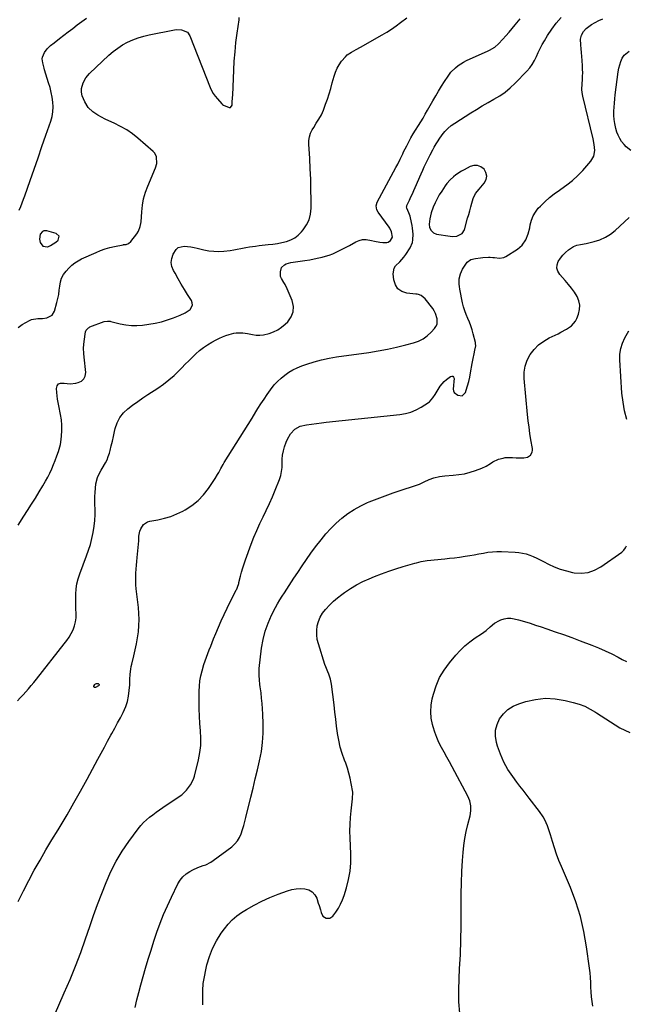
# Model space of a CAD drawing. Units: inches. Extents: x 1905778 to 1911093, y 448410 to 453725.
# Drawn here: x 1906251 to 1906705, y 449884 to 450621 of the extents above; entities that cross this region are included whole.
import ezdxf

# ---------------------------------------------------------------- set-up
doc = ezdxf.new("R2010")
doc.units = ezdxf.units.IN
doc.header["$MEASUREMENT"] = 0
for name, color, linetype in [('1', 7, 'Continuous'), ('7', 7, 'Continuous'), ('8', 7, 'Continuous')]:
    doc.layers.add(name, color=color, linetype=linetype)

msp = doc.modelspace()

# ---------------------------------------------------------------- linework, layer by layer
at = {"layer": '1', "color": 18}
for points in [[(1906582.04, 450461.33, 1866), (1906583.55, 450463.96, 1866), (1906586.04, 450472.65, 1866), (1906586.83, 450475.46, 1866), (1906587.62, 450478.27, 1866), (1906588.4, 450481.08, 1866), (1906589.17, 450483.89, 1866), (1906590.15, 450487.47, 1866), (1906592.02, 450491.18, 1866), (1906594.68, 450494.48, 1866), (1906598.48, 450499.04, 1866), (1906599.78, 450501.64, 1866), (1906600.32, 450504.22, 1866), (1906599.72, 450506.8, 1866), (1906598.36, 450509.36, 1866), (1906595.98, 450511.13, 1866), (1906593.47, 450512.16, 1866), (1906590.75, 450512.11, 1866), (1906587.9, 450511.34, 1866), (1906583.44, 450509.01, 1866), (1906581.31, 450507.82, 1866), (1906577.29, 450505.08, 1866), (1906575.39, 450503.56, 1866), (1906572.94, 450501.38, 1866), (1906570.42, 450498.57, 1866), (1906569.3, 450497.03, 1866), (1906566.63, 450493.03, 1866), (1906564.81, 450490.13, 1866), (1906563.13, 450487.16, 1866), (1906561.62, 450484.09, 1866), (1906560.24, 450480.96, 1866), (1906558.63, 450476.67, 1866), (1906557.66, 450472.31, 1866), (1906557.31, 450468.2, 1866), (1906557.58, 450465.68, 1866), (1906558.63, 450463.38, 1866), (1906560.39, 450461.65, 1866), (1906562.7, 450460.78, 1866), (1906573.03, 450459.16, 1866), (1906574.66, 450459.02, 1866), (1906577.89, 450459.29, 1866), (1906582.04, 450461.33, 1866)], [(1906280.06, 450459.15, 1858), (1906278.02, 450461.19, 1858), (1906270.99, 450463.18, 1858), (1906268.64, 450463.14, 1858), (1906267.62, 450462.61, 1858), (1906266.02, 450460.72, 1858), (1906265.46, 450457.06, 1858), (1906265.89, 450454.57, 1858), (1906267.9, 450451.64, 1858), (1906271.44, 450451.24, 1858), (1906271.57, 450451.29, 1858), (1906273.75, 450452.2, 1858), (1906277.66, 450454.73, 1858), (1906279.39, 450456.34, 1858), (1906280.06, 450459.15, 1858)]]:
    msp.add_polyline3d(points, dxfattribs=at)
at = {"layer": '7', "color": 18}
for points in [[(1906248.95, 450111.09, 1864), (1906251.06, 450113.33, 1864), (1906253.15, 450115.59, 1864), (1906255.22, 450117.86, 1864), (1906257.26, 450120.16, 1864), (1906259.26, 450122.49, 1864), (1906261.22, 450124.86, 1864), (1906263.15, 450127.26, 1864), (1906284.01, 450153.77, 1864), (1906285.85, 450156.28, 1864), (1906287.58, 450158.88, 1864), (1906289.12, 450161.58, 1864), (1906290.53, 450164.37, 1864), (1906291.63, 450167.25, 1864), (1906292.43, 450170.19, 1864), (1906292.79, 450173.22, 1864), (1906292.85, 450176.6, 1864), (1906292.72, 450179.88, 1864), (1906292.63, 450183.16, 1864), (1906292.6, 450186.45, 1864), (1906292.64, 450191.05, 1864), (1906292.91, 450194.96, 1864), (1906293.44, 450198.81, 1864), (1906294.38, 450202.59, 1864), (1906295.58, 450206.31, 1864), (1906300.68, 450219.62, 1864), (1906302.21, 450223.94, 1864), (1906303.58, 450228.31, 1864), (1906304.71, 450232.74, 1864), (1906305.68, 450237.22, 1864), (1906306.41, 450241.88, 1864), (1906306.88, 450246.29, 1864), (1906307.04, 450250.72, 1864), (1906307, 450255.16, 1864), (1906306.89, 450257.65, 1864), (1906306.82, 450260.86, 1864), (1906306.85, 450264.07, 1864), (1906307.03, 450267.27, 1864), (1906307.31, 450270.47, 1864), (1906307.68, 450273.74, 1864), (1906308.77, 450278.27, 1864), (1906310.05, 450281.13, 1864), (1906311.56, 450283.89, 1864), (1906312.37, 450285.24, 1864), (1906314.82, 450289.31, 1864), (1906315.98, 450291.65, 1864), (1906316.92, 450294.09, 1864), (1906317.72, 450296.59, 1864), (1906318.24, 450298.55, 1864), (1906319.16, 450302.09, 1864), (1906320.05, 450305.63, 1864), (1906320.88, 450309.19, 1864), (1906321.68, 450312.76, 1864), (1906322.19, 450315.12, 1864), (1906323.6, 450319.38, 1864), (1906325.54, 450323.32, 1864), (1906328.25, 450326.76, 1864), (1906331.49, 450329.88, 1864), (1906335.19, 450332.68, 1864), (1906338.94, 450335.41, 1864), (1906342.76, 450338.04, 1864), (1906346.62, 450340.61, 1864), (1906354.06, 450345.43, 1864), (1906358.3, 450348.39, 1864), (1906362.39, 450351.52, 1864), (1906366.26, 450354.93, 1864), (1906369.97, 450358.53, 1864), (1906372.01, 450360.64, 1864), (1906374.61, 450363.3, 1864), (1906377.23, 450365.93, 1864), (1906379.89, 450368.53, 1864), (1906382.57, 450371.11, 1864), (1906385.36, 450373.55, 1864), (1906388.26, 450375.83, 1864), (1906391.33, 450377.88, 1864), (1906394.51, 450379.77, 1864), (1906397.74, 450381.52, 1864), (1906400.1, 450382.71, 1864), (1906402.51, 450383.79, 1864), (1906404.98, 450384.72, 1864), (1906407.5, 450385.54, 1864), (1906410.94, 450386.45, 1864), (1906412.63, 450386.75, 1864), (1906416.07, 450386.91, 1864), (1906417.8, 450386.81, 1864), (1906421.23, 450386.37, 1864), (1906425, 450385.55, 1864), (1906427.73, 450385.14, 1864), (1906430.45, 450385, 1864), (1906433.15, 450385.28, 1864), (1906437.35, 450386.25, 1864), (1906440.65, 450387.47, 1864), (1906443.79, 450388.98, 1864), (1906446.67, 450390.93, 1864), (1906449.38, 450393.18, 1864), (1906451.31, 450395.04, 1864), (1906453.85, 450398.66, 1864), (1906455.41, 450402.48, 1864), (1906455.5, 450406.61, 1864), (1906454.6, 450410.94, 1864), (1906450.96, 450419.64, 1864), (1906449.36, 450422.89, 1864), (1906448.41, 450424.42, 1864), (1906446.53, 450427.43, 1864), (1906445.94, 450429.01, 1864), (1906445.87, 450432.42, 1864), (1906446.76, 450435.63, 1864), (1906448.78, 450437.85, 1864), (1906450.24, 450438.55, 1864), (1906453.67, 450439.39, 1864), (1906455.4, 450439.71, 1864), (1906457.15, 450439.98, 1864), (1906460.7, 450440.45, 1864), (1906464.22, 450440.97, 1864), (1906467.73, 450441.55, 1864), (1906471.22, 450442.22, 1864), (1906474.7, 450442.94, 1864), (1906477, 450443.45, 1864), (1906479.7, 450444.15, 1864), (1906482.36, 450444.98, 1864), (1906484.96, 450445.99, 1864), (1906487.51, 450447.12, 1864), (1906490.02, 450448.36, 1864), (1906492.52, 450449.63, 1864), (1906494.99, 450450.94, 1864), (1906497.46, 450452.27, 1864), (1906502.25, 450454.92, 1864), (1906504.78, 450455.95, 1864), (1906507.36, 450456.6, 1864), (1906510.02, 450456.65, 1864), (1906514.11, 450455.97, 1864), (1906516.18, 450455.51, 1864), (1906520.36, 450454.78, 1864), (1906522.46, 450454.52, 1864), (1906525.42, 450454.38, 1864), (1906526.45, 450454.64, 1864), (1906528.2, 450455.95, 1864), (1906529.65, 450458.56, 1864), (1906529.08, 450462.56, 1864), (1906527.76, 450465.21, 1864), (1906527.2, 450466.04, 1864), (1906519.02, 450477.21, 1864), (1906518.07, 450478.95, 1864), (1906517.58, 450481.87, 1864), (1906518.35, 450484.7, 1864), (1906532.35, 450510.62, 1864), (1906533.69, 450513.15, 1864), (1906535.61, 450516.95, 1864), (1906537.41, 450520.97, 1864), (1906537.73, 450521.64, 1864), (1906538.05, 450522.3, 1864), (1906540.4, 450527, 1864), (1906541.95, 450529.98, 1864), (1906543.55, 450532.93, 1864), (1906545.25, 450535.82, 1864), (1906547, 450538.69, 1864), (1906549.13, 450542.06, 1864), (1906550.89, 450544.89, 1864), (1906552.62, 450547.74, 1864), (1906554.31, 450550.62, 1864), (1906555.97, 450553.52, 1864), (1906560.01, 450560.7, 1864), (1906562.11, 450564.35, 1864), (1906564.26, 450567.97, 1864), (1906566.47, 450571.55, 1864), (1906568.74, 450575.1, 1864), (1906571.32, 450579.07, 1864), (1906573.51, 450582, 1864), (1906576.96, 450585.43, 1864), (1906578.84, 450586.98, 1864), (1906582.89, 450589.63, 1864), (1906585.05, 450590.74, 1864), (1906601.31, 450598.15, 1864), (1906602.36, 450598.65, 1864), (1906606.42, 450600.94, 1864), (1906609.05, 450603.2, 1864), (1906612.29, 450606.7, 1864), (1906614.68, 450609.33, 1864), (1906617.02, 450611.99, 1864), (1906619.31, 450614.7, 1864), (1906621.56, 450617.45, 1864), (1906625.3, 450622.12, 1864)], [(1906249.33, 450242.61, 1862), (1906253.7, 450249.37, 1862), (1906256.55, 450253.73, 1862), (1906259.5, 450258.31, 1862), (1906262.39, 450262.91, 1862), (1906265.22, 450267.55, 1862), (1906268.01, 450272.22, 1862), (1906270.01, 450275.63, 1862), (1906271.68, 450278.65, 1862), (1906273.25, 450281.73, 1862), (1906274.67, 450284.88, 1862), (1906275.98, 450288.08, 1862), (1906277.17, 450291.17, 1862), (1906278.45, 450294.55, 1862), (1906279.71, 450297.94, 1862), (1906280.75, 450301.39, 1862), (1906281.1, 450303.16, 1862), (1906281.38, 450304.94, 1862), (1906281.91, 450309.44, 1862), (1906282.19, 450313.49, 1862), (1906282.2, 450317.51, 1862), (1906281.82, 450321.53, 1862), (1906281.18, 450325.53, 1862), (1906279.78, 450332.17, 1862), (1906278.93, 450337.07, 1862), (1906278.44, 450342.03, 1862), (1906278.24, 450345.15, 1862), (1906278.73, 450347.04, 1862), (1906279.63, 450348.45, 1862), (1906281.15, 450349.14, 1862), (1906283.99, 450349.15, 1862), (1906288.28, 450348.69, 1862), (1906292.57, 450349.13, 1862), (1906294.4, 450349.51, 1862), (1906296.8, 450350.65, 1862), (1906298.63, 450352.2, 1862), (1906299.6, 450354.4, 1862), (1906300.01, 450357.02, 1862), (1906299.62, 450361.67, 1862), (1906299.41, 450364, 1862), (1906299.19, 450366.32, 1862), (1906298.69, 450370.97, 1862), (1906298.47, 450375.61, 1862), (1906298.85, 450380.24, 1862), (1906299.95, 450387.5, 1862), (1906300.32, 450388.71, 1862), (1906302.04, 450390.59, 1862), (1906302.59, 450390.9, 1862), (1906303.19, 450391.17, 1862), (1906313.94, 450395.16, 1862), (1906316.37, 450395.64, 1862), (1906318.22, 450395.49, 1862), (1906318.83, 450395.36, 1862), (1906325.9, 450393.52, 1862), (1906330.05, 450392.7, 1862), (1906334.23, 450392.22, 1862), (1906338.43, 450392.23, 1862), (1906342.65, 450392.58, 1862), (1906347.31, 450393.26, 1862), (1906352.02, 450394.1, 1862), (1906356.69, 450395.15, 1862), (1906361.27, 450396.51, 1862), (1906365.8, 450398.08, 1862), (1906370.68, 450399.96, 1862), (1906374.59, 450401.85, 1862), (1906378.13, 450404.36, 1862), (1906379.87, 450407.44, 1862), (1906379.76, 450409.14, 1862), (1906379.16, 450410.91, 1862), (1906376.37, 450415.39, 1862), (1906373.94, 450419.35, 1862), (1906371.54, 450423.33, 1862), (1906369.2, 450427.34, 1862), (1906366.89, 450431.37, 1862), (1906365.74, 450433.4, 1862), (1906364.6, 450436.44, 1862), (1906364.06, 450439.5, 1862), (1906364.45, 450442.58, 1862), (1906365.45, 450445.68, 1862), (1906367.69, 450449.21, 1862), (1906369.33, 450450.62, 1862), (1906373.63, 450451.72, 1862), (1906376.16, 450451.55, 1862), (1906378.66, 450451.27, 1862), (1906381.14, 450450.84, 1862), (1906383.61, 450450.3, 1862), (1906388.55, 450449.06, 1862), (1906392.24, 450448.34, 1862), (1906395.94, 450447.88, 1862), (1906399.67, 450447.81, 1862), (1906403.42, 450448, 1862), (1906408.3, 450448.54, 1862), (1906410.93, 450448.91, 1862), (1906413.55, 450449.36, 1862), (1906416.16, 450449.85, 1862), (1906419.96, 450450.63, 1862), (1906422.79, 450451.15, 1862), (1906427.05, 450451.8, 1862), (1906429.91, 450452.14, 1862), (1906436.71, 450452.86, 1862), (1906440.15, 450453.3, 1862), (1906443.57, 450453.84, 1862), (1906446.97, 450454.53, 1862), (1906450.35, 450455.32, 1862), (1906453.53, 450456.46, 1862), (1906456.5, 450457.96, 1862), (1906459.14, 450459.98, 1862), (1906461.56, 450462.35, 1862), (1906462.96, 450464, 1862), (1906465.42, 450467.65, 1862), (1906467.32, 450471.51, 1862), (1906468.36, 450475.69, 1862), (1906468.82, 450480.07, 1862), (1906468.81, 450486.44, 1862), (1906468.72, 450494.18, 1862), (1906468.53, 450501.92, 1862), (1906468.19, 450509.65, 1862), (1906467.75, 450517.38, 1862), (1906467.04, 450528.05, 1862), (1906467.11, 450530.88, 1862), (1906467.52, 450533.63, 1862), (1906468.42, 450536.27, 1862), (1906469.66, 450538.82, 1862), (1906470.73, 450540.57, 1862), (1906472.7, 450543.77, 1862), (1906474.71, 450546.95, 1862), (1906476.55, 450550.2, 1862), (1906477.33, 450551.9, 1862), (1906478.02, 450553.64, 1862), (1906479.61, 450558, 1862), (1906480.99, 450561.96, 1862), (1906482.3, 450565.94, 1862), (1906483.51, 450569.96, 1862), (1906484.64, 450574, 1862), (1906486, 450579.14, 1862), (1906487, 450582.13, 1862), (1906488.23, 450585.01, 1862), (1906489.81, 450587.71, 1862), (1906491.63, 450590.29, 1862), (1906494.49, 450593.66, 1862), (1906495.88, 450594.97, 1862), (1906499.07, 450597.11, 1862), (1906502.49, 450598.97, 1862), (1906505.89, 450600.87, 1862), (1906521.95, 450609.97, 1862), (1906525.55, 450612.12, 1862), (1906529.08, 450614.37, 1862), (1906532.5, 450616.79, 1862), (1906535.85, 450619.31, 1862), (1906540.42, 450622.92, 1862)], [(1906249.57, 449960.74, 1866), (1906253.33, 449968.66, 1866), (1906257.35, 449976.44, 1866), (1906261.54, 449984.15, 1866), (1906265.89, 449991.76, 1866), (1906270.29, 449999.35, 1866), (1906274.76, 450006.9, 1866), (1906279.28, 450014.42, 1866), (1906280.79, 450016.9, 1866), (1906286.03, 450025.68, 1866), (1906291.17, 450034.52, 1866), (1906296.17, 450043.44, 1866), (1906301.08, 450052.41, 1866), (1906309.1, 450067.38, 1866), (1906311.54, 450071.91, 1866), (1906313.99, 450076.43, 1866), (1906316.46, 450080.93, 1866), (1906318.94, 450085.43, 1866), (1906319.56, 450086.55, 1866), (1906321.72, 450090.5, 1866), (1906323.86, 450094.46, 1866), (1906325.97, 450098.44, 1866), (1906328.05, 450102.43, 1866), (1906330.01, 450106.8, 1866), (1906331.34, 450110.66, 1866), (1906332.18, 450114.66, 1866), (1906332.69, 450118.74, 1866), (1906332.97, 450123.17, 1866), (1906333.08, 450125.11, 1866), (1906333.19, 450127.05, 1866), (1906333.39, 450130.93, 1866), (1906333.76, 450134.78, 1866), (1906334.1, 450136.68, 1866), (1906334.53, 450138.57, 1866), (1906336.13, 450144.84, 1866), (1906337.17, 450149.3, 1866), (1906338.09, 450153.78, 1866), (1906338.83, 450158.29, 1866), (1906339.45, 450162.83, 1866), (1906339.82, 450167.38, 1866), (1906339.97, 450171.93, 1866), (1906339.82, 450176.49, 1866), (1906339.45, 450181.04, 1866), (1906337.85, 450194.92, 1866), (1906337.59, 450197.87, 1866), (1906337.44, 450200.81, 1866), (1906337.45, 450203.77, 1866), (1906337.56, 450206.72, 1866), (1906337.78, 450209.67, 1866), (1906338.02, 450212.63, 1866), (1906338.3, 450215.57, 1866), (1906338.6, 450218.52, 1866), (1906339.14, 450223.42, 1866), (1906339.39, 450225.9, 1866), (1906339.74, 450230.86, 1866), (1906339.87, 450234.35, 1866), (1906340.5, 450238.18, 1866), (1906341.19, 450239.97, 1866), (1906343.28, 450243.18, 1866), (1906346.29, 450245.2, 1866), (1906348.1, 450245.76, 1866), (1906354.06, 450246.78, 1866), (1906358.91, 450247.86, 1866), (1906363.66, 450249.25, 1866), (1906368.25, 450251.1, 1866), (1906372.74, 450253.25, 1866), (1906374.55, 450254.24, 1866), (1906379.55, 450257.46, 1866), (1906384.16, 450261.1, 1866), (1906388.2, 450265.38, 1866), (1906391.85, 450270.08, 1866), (1906396.95, 450277.75, 1866), (1906398.76, 450280.65, 1866), (1906399.6, 450282.13, 1866), (1906401.21, 450285.15, 1866), (1906402.89, 450288.12, 1866), (1906403.78, 450289.58, 1866), (1906415.71, 450308.73, 1866), (1906418.66, 450313.48, 1866), (1906421.62, 450318.22, 1866), (1906424.58, 450322.96, 1866), (1906427.53, 450327.7, 1866), (1906429.02, 450330.09, 1866), (1906431.27, 450333.61, 1866), (1906433.56, 450337.11, 1866), (1906435.93, 450340.56, 1866), (1906438.34, 450343.99, 1866), (1906441.22, 450347.7, 1866), (1906443.63, 450350.39, 1866), (1906446.27, 450352.85, 1866), (1906449.08, 450355.16, 1866), (1906452.08, 450357.2, 1866), (1906455.19, 450359.04, 1866), (1906458.45, 450360.6, 1866), (1906461.81, 450361.97, 1866), (1906465.71, 450363.35, 1866), (1906471.15, 450365.09, 1866), (1906476.64, 450366.6, 1866), (1906482.21, 450367.78, 1866), (1906487.84, 450368.73, 1866), (1906512.06, 450372.08, 1866), (1906519.01, 450373.18, 1866), (1906525.93, 450374.45, 1866), (1906532.79, 450375.97, 1866), (1906539.63, 450377.67, 1866), (1906545.51, 450379.24, 1866), (1906549.19, 450380.58, 1866), (1906552.65, 450382.29, 1866), (1906555.77, 450384.56, 1866), (1906558.67, 450387.2, 1866), (1906561.18, 450389.92, 1866), (1906562.32, 450391.59, 1866), (1906563.11, 450393.36, 1866), (1906563.28, 450397.3, 1866), (1906562, 450401.33, 1866), (1906561.01, 450403.18, 1866), (1906559.84, 450404.95, 1866), (1906554.23, 450412.33, 1866), (1906551.18, 450414.79, 1866), (1906549.3, 450415.48, 1866), (1906548.32, 450415.71, 1866), (1906547.33, 450415.86, 1866), (1906540.47, 450416.61, 1866), (1906536.82, 450417.87, 1866), (1906533.87, 450419.81, 1866), (1906531.98, 450422.8, 1866), (1906530.78, 450426.47, 1866), (1906530.37, 450430.99, 1866), (1906531.02, 450435.16, 1866), (1906532.11, 450436.92, 1866), (1906535.31, 450440.05, 1866), (1906538.35, 450443.48, 1866), (1906539.66, 450445.38, 1866), (1906542.88, 450450.59, 1866), (1906544.61, 450454.46, 1866), (1906545.05, 450456.52, 1866), (1906545.24, 450460.81, 1866), (1906544.85, 450465.12, 1866), (1906544.47, 450467.26, 1866), (1906543.26, 450473, 1866), (1906542.94, 450474.28, 1866), (1906542.08, 450476.77, 1866), (1906540.51, 450480.1, 1866), (1906540.3, 450481.24, 1866), (1906540.39, 450481.8, 1866), (1906540.49, 450482.07, 1866), (1906542.46, 450486.25, 1866), (1906543.56, 450488.61, 1866), (1906544.65, 450490.97, 1866), (1906545.71, 450493.34, 1866), (1906546.77, 450495.72, 1866), (1906551.29, 450506.04, 1866), (1906552.42, 450508.59, 1866), (1906553.58, 450511.14, 1866), (1906554.76, 450513.67, 1866), (1906555.96, 450516.19, 1866), (1906557.94, 450520.26, 1866), (1906559.98, 450523.98, 1866), (1906561.04, 450525.82, 1866), (1906562.56, 450528.41, 1866), (1906564.02, 450530.7, 1866), (1906564.77, 450531.83, 1866), (1906566.99, 450535.03, 1866), (1906569.01, 450537.61, 1866), (1906571.22, 450539.99, 1866), (1906573.69, 450542.09, 1866), (1906576.34, 450544, 1866), (1906588.35, 450551.59, 1866), (1906592.63, 450554.24, 1866), (1906596.94, 450556.82, 1866), (1906601.32, 450559.31, 1866), (1906605.72, 450561.74, 1866), (1906610.01, 450564.31, 1866), (1906614.12, 450567.12, 1866), (1906617.95, 450570.3, 1866), (1906621.6, 450573.73, 1866), (1906630.32, 450582.72, 1866), (1906632.49, 450585.23, 1866), (1906634.45, 450587.87, 1866), (1906636.08, 450590.73, 1866), (1906637.51, 450593.72, 1866), (1906638.84, 450596.79, 1866), (1906640.27, 450599.81, 1866), (1906641.84, 450602.75, 1866), (1906643.51, 450605.65, 1866), (1906645.92, 450609.63, 1866), (1906649.04, 450614.34, 1866), (1906652.4, 450618.85, 1866), (1906656.12, 450623.08, 1866)], [(1906250.28, 450478.81, 1858), (1906251.38, 450481.47, 1858), (1906252.45, 450484.14, 1858), (1906253.46, 450486.83, 1858), (1906254.44, 450489.54, 1858), (1906258.46, 450501.01, 1858), (1906261.41, 450509.47, 1858), (1906264.36, 450517.92, 1858), (1906267.29, 450526.39, 1858), (1906270.21, 450534.85, 1858), (1906273.85, 450545.42, 1858), (1906274.79, 450548.93, 1858), (1906275.42, 450552.48, 1858), (1906275.56, 450556.08, 1858), (1906275.38, 450559.72, 1858), (1906274.84, 450563.36, 1858), (1906274.17, 450566.97, 1858), (1906273.3, 450570.54, 1858), (1906272.29, 450574.08, 1858), (1906269.18, 450583.9, 1858), (1906268.81, 450585.17, 1858), (1906267.94, 450589.03, 1858), (1906267.52, 450591.98, 1858), (1906267.67, 450593.32, 1858), (1906269.14, 450596.95, 1858), (1906271.28, 450599.58, 1858), (1906273.71, 450601.99, 1858), (1906276.34, 450604.19, 1858), (1906280.29, 450607.25, 1858), (1906283.63, 450609.82, 1858), (1906286.98, 450612.37, 1858), (1906290.35, 450614.91, 1858), (1906293.72, 450617.44, 1858), (1906297.13, 450619.98, 1858), (1906300.53, 450622.5, 1858)], [(1906276.57, 449875.55, 1868), (1906283.99, 449892.19, 1868), (1906288.3, 449902.23, 1868), (1906292.43, 449912.33, 1868), (1906296.28, 449922.55, 1868), (1906299.94, 449932.83, 1868), (1906303.02, 449941.86, 1868), (1906305.94, 449950.2, 1868), (1906308.95, 449958.52, 1868), (1906312.09, 449966.79, 1868), (1906315.32, 449975.02, 1868), (1906318.91, 449983.06, 1868), (1906322.89, 449990.9, 1868), (1906327.44, 449998.41, 1868), (1906332.37, 450005.71, 1868), (1906339.34, 450015.22, 1868), (1906341.25, 450017.6, 1868), (1906343.28, 450019.87, 1868), (1906345.5, 450021.95, 1868), (1906347.84, 450023.92, 1868), (1906350.29, 450025.76, 1868), (1906352.77, 450027.58, 1868), (1906355.29, 450029.34, 1868), (1906357.82, 450031.07, 1868), (1906370.06, 450039.26, 1868), (1906372.04, 450040.73, 1868), (1906375.61, 450044.08, 1868), (1906378.56, 450048, 1868), (1906380.67, 450052.38, 1868), (1906381.41, 450054.71, 1868), (1906384.46, 450066.91, 1868), (1906385.51, 450072.29, 1868), (1906386.17, 450077.71, 1868), (1906386.26, 450083.16, 1868), (1906385.97, 450088.64, 1868), (1906385.48, 450094.14, 1868), (1906385.12, 450099.65, 1868), (1906384.95, 450105.17, 1868), (1906384.9, 450110.7, 1868), (1906384.97, 450118.27, 1868), (1906385.17, 450122.14, 1868), (1906385.56, 450125.98, 1868), (1906386.27, 450129.77, 1868), (1906387.18, 450133.53, 1868), (1906388.54, 450138.16, 1868), (1906389.44, 450140.96, 1868), (1906390.43, 450143.74, 1868), (1906391.47, 450146.5, 1868), (1906392.55, 450149.24, 1868), (1906393.64, 450151.99, 1868), (1906394.74, 450154.72, 1868), (1906395.84, 450157.46, 1868), (1906397.5, 450161.57, 1868), (1906399.49, 450166.34, 1868), (1906401.55, 450171.08, 1868), (1906403.72, 450175.76, 1868), (1906405.97, 450180.41, 1868), (1906412.8, 450194.16, 1868), (1906413.11, 450194.82, 1868), (1906413.68, 450196.15, 1868), (1906414.58, 450198.91, 1868), (1906414.77, 450199.61, 1868), (1906415.95, 450204.46, 1868), (1906416.76, 450207.57, 1868), (1906417.65, 450210.66, 1868), (1906418.63, 450213.72, 1868), (1906419.68, 450216.77, 1868), (1906423.97, 450228.51, 1868), (1906425.97, 450233.68, 1868), (1906428.08, 450238.8, 1868), (1906430.39, 450243.83, 1868), (1906432.81, 450248.81, 1868), (1906435.26, 450253.78, 1868), (1906437.62, 450258.8, 1868), (1906439.83, 450263.88, 1868), (1906441.95, 450269, 1868), (1906445.06, 450276.81, 1868), (1906446.03, 450279.78, 1868), (1906446.73, 450282.8, 1868), (1906447.04, 450285.88, 1868), (1906447.08, 450289.01, 1868), (1906447.11, 450292.14, 1868), (1906447.38, 450295.23, 1868), (1906448.02, 450298.27, 1868), (1906448.91, 450301.28, 1868), (1906450.18, 450304.8, 1868), (1906451.11, 450307, 1868), (1906453.5, 450311.09, 1868), (1906456.66, 450314.59, 1868), (1906460.61, 450316.8, 1868), (1906465.44, 450317.84, 1868), (1906469.11, 450318.41, 1868), (1906472.79, 450318.94, 1868), (1906476.48, 450319.4, 1868), (1906480.18, 450319.82, 1868), (1906535.22, 450325.59, 1868), (1906539.41, 450326.33, 1868), (1906543.48, 450327.42, 1868), (1906547.36, 450329.07, 1868), (1906551.11, 450331.07, 1868), (1906556.68, 450334.56, 1868), (1906557.51, 450335.15, 1868), (1906560.08, 450338.07, 1868), (1906561.67, 450340.53, 1868), (1906563.14, 450343.06, 1868), (1906565.36, 450346.77, 1868), (1906568.46, 450350.37, 1868), (1906570.28, 450351.94, 1868), (1906573.1, 450354.07, 1868), (1906574.13, 450354.33, 1868), (1906574.98, 450354.23, 1868), (1906575.55, 450353.59, 1868), (1906575.92, 450352.59, 1868), (1906575.79, 450350.4, 1868), (1906575.4, 450347.36, 1868), (1906575.07, 450344.48, 1868), (1906575.32, 450343.21, 1868), (1906576.01, 450342.12, 1868), (1906578.56, 450340.07, 1868), (1906581.91, 450339.62, 1868), (1906584.31, 450341.99, 1868), (1906584.9, 450343.71, 1868), (1906585.93, 450346.95, 1868), (1906586.85, 450350.21, 1868), (1906587.6, 450353.52, 1868), (1906588.25, 450356.85, 1868), (1906589.43, 450363.8, 1868), (1906590.1, 450367.44, 1868), (1906590.87, 450371.06, 1868), (1906591.5, 450373.87, 1868), (1906592.05, 450377.08, 1868), (1906592, 450378.68, 1868), (1906591.86, 450379.48, 1868), (1906590.26, 450386.05, 1868), (1906589.44, 450389.02, 1868), (1906588.51, 450391.95, 1868), (1906587.39, 450394.81, 1868), (1906586.16, 450397.63, 1868), (1906584.94, 450400.46, 1868), (1906583.87, 450403.33, 1868), (1906583, 450406.27, 1868), (1906582.28, 450409.26, 1868), (1906580.18, 450419.52, 1868), (1906579.87, 450421.43, 1868), (1906579.68, 450423.34, 1868), (1906579.76, 450427.19, 1868), (1906580.55, 450430.92, 1868), (1906582.16, 450434.37, 1868), (1906584.6, 450438.33, 1868), (1906585.7, 450439.69, 1868), (1906588.47, 450441.61, 1868), (1906591.95, 450442.48, 1868), (1906595.59, 450442.98, 1868), (1906597.42, 450443.15, 1868), (1906601.7, 450443.5, 1868), (1906602.79, 450443.53, 1868), (1906604.97, 450443.3, 1868), (1906606.05, 450443.14, 1868), (1906609.97, 450442.71, 1868), (1906613.09, 450443.35, 1868), (1906614.57, 450444.06, 1868), (1906623.31, 450449.54, 1868), (1906626.92, 450452.56, 1868), (1906629.59, 450456.43, 1868), (1906631.42, 450460.86, 1868), (1906632.55, 450465.52, 1868), (1906632.92, 450467.8, 1868), (1906633.79, 450471.18, 1868), (1906635.03, 450474.38, 1868), (1906636.8, 450477.31, 1868), (1906638.95, 450480.07, 1868), (1906640.47, 450481.7, 1868), (1906643.77, 450485, 1868), (1906647.23, 450488.12, 1868), (1906650.9, 450490.98, 1868), (1906654.71, 450493.68, 1868), (1906655.93, 450494.47, 1868), (1906660.32, 450497.6, 1868), (1906664.53, 450500.94, 1868), (1906668.45, 450504.61, 1868), (1906672.19, 450508.5, 1868), (1906678.3, 450515.39, 1868), (1906680.5, 450519.08, 1868), (1906681.19, 450523.32, 1868), (1906680.82, 450527.82, 1868), (1906679.99, 450532.26, 1868), (1906672.24, 450564.1, 1868), (1906671.99, 450565.28, 1868), (1906671.58, 450568.83, 1868), (1906671.69, 450573.62, 1868), (1906671.94, 450576.44, 1868), (1906672.1, 450579.04, 1868), (1906672.18, 450581.65, 1868), (1906672.13, 450584.25, 1868), (1906671.98, 450586.86, 1868), (1906671.66, 450590.87, 1868), (1906671.43, 450593.8, 1868), (1906671.21, 450596.74, 1868), (1906670.99, 450599.68, 1868), (1906670.77, 450602.61, 1868), (1906670.6, 450606.86, 1868), (1906671.26, 450609.85, 1868), (1906672.76, 450612.6, 1868), (1906674.86, 450614.91, 1868), (1906678.77, 450617.73, 1868), (1906681.49, 450619.41, 1868), (1906684.3, 450620.92, 1868), (1906687.24, 450622.15, 1868)], [(1906705.35, 450321.88, 1872), (1906703.54, 450328.35, 1872), (1906702.36, 450334.95, 1872), (1906701.59, 450341.65, 1872), (1906699.95, 450366.56, 1872), (1906700.05, 450370.86, 1872), (1906700.64, 450375.04, 1872), (1906701.94, 450379.06, 1872), (1906703.73, 450382.96, 1872), (1906706.77, 450388.3, 1872)], [(1906387.62, 449883.36, 1872), (1906387.64, 449888.64, 1872), (1906387.73, 449893.92, 1872), (1906388.1, 449899.16, 1872), (1906388.88, 449904.36, 1872), (1906389.93, 449909.52, 1872), (1906390.84, 449913.27, 1872), (1906392.75, 449919.53, 1872), (1906395.08, 449925.59, 1872), (1906398.07, 449931.36, 1872), (1906401.5, 449936.93, 1872), (1906403.85, 449940.31, 1872), (1906406.64, 449943.83, 1872), (1906409.67, 449947.08, 1872), (1906413.09, 449949.93, 1872), (1906416.76, 449952.51, 1872), (1906420.33, 449954.69, 1872), (1906426.06, 449957.98, 1872), (1906431.92, 449961.02, 1872), (1906437.94, 449963.71, 1872), (1906444.08, 449966.16, 1872), (1906451.23, 449968.78, 1872), (1906454.41, 449969.69, 1872), (1906457.63, 449970.29, 1872), (1906460.89, 449970.44, 1872), (1906464.2, 449970.29, 1872), (1906467.12, 449969.39, 1872), (1906469.63, 449967.99, 1872), (1906471.52, 449965.82, 1872), (1906472.99, 449963.14, 1872), (1906474.21, 449959.48, 1872), (1906474.76, 449957.79, 1872), (1906475.74, 449954.38, 1872), (1906476.24, 449952.4, 1872), (1906477.64, 449949.78, 1872), (1906480.12, 449948.16, 1872), (1906482.9, 449948.13, 1872), (1906485.14, 449949.76, 1872), (1906487.33, 449952.8, 1872), (1906489.23, 449955.73, 1872), (1906490.92, 449958.77, 1872), (1906492.32, 449961.94, 1872), (1906493.52, 449965.22, 1872), (1906495.28, 449970.89, 1872), (1906496.87, 449977.13, 1872), (1906498.02, 449983.42, 1872), (1906498.51, 449989.8, 1872), (1906498.56, 449996.23, 1872), (1906498.02, 450008.32, 1872), (1906497.91, 450013.44, 1872), (1906497.96, 450018.55, 1872), (1906498.25, 450023.65, 1872), (1906498.7, 450028.74, 1872), (1906499.7, 450037.65, 1872), (1906499.84, 450038.93, 1872), (1906500.06, 450041.48, 1872), (1906499.94, 450042.75, 1872), (1906498.87, 450049.23, 1872), (1906498.1, 450053.07, 1872), (1906497.18, 450056.87, 1872), (1906496.01, 450060.6, 1872), (1906494.69, 450064.29, 1872), (1906493.77, 450066.63, 1872), (1906492.05, 450071.51, 1872), (1906490.58, 450076.45, 1872), (1906489.48, 450081.48, 1872), (1906488.63, 450086.58, 1872), (1906488.6, 450086.84, 1872), (1906487.92, 450092.12, 1872), (1906487.26, 450097.4, 1872), (1906486.6, 450102.68, 1872), (1906485.96, 450107.97, 1872), (1906484.08, 450123.47, 1872), (1906483.32, 450127.31, 1872), (1906481.99, 450131, 1872), (1906481.22, 450132.82, 1872), (1906479.81, 450136.51, 1872), (1906479.17, 450138.38, 1872), (1906474.25, 450153.68, 1872), (1906473.45, 450157.05, 1872), (1906472.99, 450160.43, 1872), (1906473.06, 450163.85, 1872), (1906473.47, 450167.28, 1872), (1906474.41, 450170.61, 1872), (1906475.67, 450173.77, 1872), (1906477.42, 450176.7, 1872), (1906479.49, 450179.47, 1872), (1906482.77, 450183.01, 1872), (1906485.59, 450185.75, 1872), (1906488.59, 450188.31, 1872), (1906491.7, 450190.73, 1872), (1906493.86, 450192.3, 1872), (1906498.24, 450195.25, 1872), (1906502.74, 450197.97, 1872), (1906507.43, 450200.35, 1872), (1906512.25, 450202.51, 1872), (1906516.2, 450204.12, 1872), (1906521.54, 450206.18, 1872), (1906526.91, 450208.14, 1872), (1906532.33, 450209.93, 1872), (1906537.8, 450211.62, 1872), (1906546.5, 450214.15, 1872), (1906547.65, 450214.48, 1872), (1906551.11, 450215.4, 1872), (1906555.8, 450216.21, 1872), (1906568.83, 450217.48, 1872), (1906572.54, 450217.88, 1872), (1906576.25, 450218.31, 1872), (1906579.96, 450218.79, 1872), (1906584.24, 450219.4, 1872), (1906587.64, 450219.94, 1872), (1906591.03, 450220.5, 1872), (1906594.41, 450221.12, 1872), (1906597.79, 450221.77, 1872), (1906601.18, 450222.33, 1872), (1906604.57, 450222.72, 1872), (1906607.99, 450222.87, 1872), (1906611.42, 450222.86, 1872), (1906621.56, 450222.47, 1872), (1906624.37, 450222.22, 1872), (1906627.15, 450221.8, 1872), (1906629.87, 450221.1, 1872), (1906632.56, 450220.22, 1872), (1906635.19, 450219.16, 1872), (1906637.79, 450218.02, 1872), (1906640.35, 450216.79, 1872), (1906642.88, 450215.5, 1872), (1906646.46, 450213.57, 1872), (1906650.83, 450211.48, 1872), (1906655.3, 450209.69, 1872), (1906659.93, 450208.34, 1872), (1906664.65, 450207.28, 1872), (1906665.86, 450207.06, 1872), (1906671.13, 450206.79, 1872), (1906676.22, 450207.29, 1872), (1906681.05, 450208.98, 1872), (1906685.7, 450211.44, 1872), (1906701.48, 450222.41, 1872), (1906702.06, 450222.86, 1872), (1906703.06, 450223.92, 1872), (1906704.22, 450225.81, 1872), (1906704.86, 450227.16, 1872)], [(1906580.06, 449876.97, 1874), (1906579.44, 449885.62, 1874), (1906579.34, 449894.3, 1874), (1906579.59, 449902.99, 1874), (1906580.04, 449910.31, 1874), (1906580.58, 449921.05, 1874), (1906580.97, 449931.8, 1874), (1906581.16, 449942.55, 1874), (1906581.2, 449953.3, 1874), (1906581.18, 449958.14, 1874), (1906581.22, 449966.48, 1874), (1906581.39, 449974.81, 1874), (1906581.74, 449983.13, 1874), (1906582.22, 449991.46, 1874), (1906582.64, 449997.52, 1874), (1906583.15, 450002.78, 1874), (1906583.87, 450008.01, 1874), (1906584.88, 450013.19, 1874), (1906586.1, 450018.33, 1874), (1906587.83, 450024.83, 1874), (1906588.49, 450028.6, 1874), (1906588.48, 450032.43, 1874), (1906587.75, 450036.18, 1874), (1906586.28, 450039.69, 1874), (1906574.32, 450061.58, 1874), (1906572.33, 450065.23, 1874), (1906570.35, 450068.88, 1874), (1906568.38, 450072.54, 1874), (1906566.41, 450076.21, 1874), (1906564.57, 450079.93, 1874), (1906562.9, 450083.71, 1874), (1906561.48, 450087.6, 1874), (1906560.23, 450091.55, 1874), (1906559.75, 450093.23, 1874), (1906558.8, 450098.08, 1874), (1906558.35, 450102.94, 1874), (1906558.67, 450107.81, 1874), (1906559.51, 450112.68, 1874), (1906560.36, 450116.03, 1874), (1906562.44, 450122.38, 1874), (1906565.05, 450128.45, 1874), (1906568.45, 450134.11, 1874), (1906572.38, 450139.5, 1874), (1906577.18, 450145.22, 1874), (1906580.48, 450148.83, 1874), (1906583.98, 450152.23, 1874), (1906587.75, 450155.31, 1874), (1906591.72, 450158.19, 1874), (1906596.42, 450161.3, 1874), (1906599.82, 450163.76, 1874), (1906602.99, 450166.51, 1874), (1906606.23, 450169.14, 1874), (1906609.83, 450171.24, 1874), (1906610.87, 450171.74, 1874), (1906613.31, 450172.6, 1874), (1906615.78, 450173.09, 1874), (1906618.3, 450173.04, 1874), (1906620.85, 450172.62, 1874), (1906624.23, 450171.66, 1874), (1906628.49, 450170.43, 1874), (1906632.73, 450169.15, 1874), (1906636.96, 450167.81, 1874), (1906641.17, 450166.43, 1874), (1906645.31, 450165.03, 1874), (1906651.57, 450162.88, 1874), (1906657.81, 450160.68, 1874), (1906664.02, 450158.41, 1874), (1906670.21, 450156.08, 1874), (1906679.02, 450152.71, 1874), (1906684.04, 450150.68, 1874), (1906689.01, 450148.53, 1874), (1906693.89, 450146.19, 1874), (1906698.71, 450143.73, 1874), (1906701.79, 450142.08, 1874), (1906705.07, 450140.44, 1874)], [(1906310.14, 450123.28, 1866), (1906310.04, 450122.84, 1866), (1906309.71, 450122.36, 1866), (1906307.38, 450121, 1866), (1906306.8, 450120.96, 1866), (1906306.37, 450121.1, 1866), (1906306.17, 450121.5, 1866), (1906306.13, 450122.08, 1866), (1906306.82, 450123.3, 1866), (1906307.42, 450123.81, 1866), (1906308.18, 450124.04, 1866), (1906309.43, 450124, 1866), (1906309.9, 450123.66, 1866), (1906310.14, 450123.28, 1866)], [(1906679.77, 449882.25, 1876), (1906679.19, 449885.8, 1876), (1906678.74, 449889.36, 1876), (1906678.47, 449892.94, 1876), (1906678.32, 449896.53, 1876), (1906678.19, 449900.13, 1876), (1906677.99, 449903.72, 1876), (1906677.65, 449907.3, 1876), (1906677.23, 449910.87, 1876), (1906675.09, 449926.78, 1876), (1906673.08, 449938.18, 1876), (1906670.48, 449949.42, 1876), (1906667, 449960.41, 1876), (1906662.92, 449971.25, 1876), (1906656.29, 449986.89, 1876), (1906654.43, 449991.52, 1876), (1906652.67, 449996.19, 1876), (1906651.08, 450000.92, 1876), (1906649.59, 450005.69, 1876), (1906648.15, 450010.6, 1876), (1906647.42, 450012.93, 1876), (1906645.76, 450017.5, 1876), (1906643.77, 450021.94, 1876), (1906642.62, 450024.07, 1876), (1906639.9, 450028.08, 1876), (1906632.11, 450038.18, 1876), (1906629.8, 450041.19, 1876), (1906627.5, 450044.2, 1876), (1906625.22, 450047.21, 1876), (1906622.94, 450050.23, 1876), (1906619.78, 450054.43, 1876), (1906616.24, 450059.71, 1876), (1906613.1, 450065.2, 1876), (1906610.58, 450070.99, 1876), (1906608.46, 450076.99, 1876), (1906607.6, 450079.95, 1876), (1906606.88, 450084.55, 1876), (1906606.91, 450089.06, 1876), (1906608.07, 450093.42, 1876), (1906609.98, 450097.67, 1876), (1906612.89, 450101.4, 1876), (1906616.2, 450104.6, 1876), (1906620.13, 450107.02, 1876), (1906624.46, 450108.92, 1876), (1906629.64, 450110.53, 1876), (1906636.93, 450112.15, 1876), (1906644.23, 450112.97, 1876), (1906651.58, 450112.59, 1876), (1906658.94, 450111.41, 1876), (1906665.07, 450109.9, 1876), (1906669.47, 450108.58, 1876), (1906673.73, 450106.97, 1876), (1906677.82, 450104.93, 1876), (1906681.77, 450102.6, 1876), (1906682.57, 450102.08, 1876), (1906686.03, 450099.8, 1876), (1906689.5, 450097.52, 1876), (1906692.96, 450095.25, 1876), (1906696.43, 450092.97, 1876), (1906699.97, 450090.87, 1876), (1906703.62, 450088.99, 1876), (1906707.42, 450087.45, 1876)]]:
    msp.add_polyline3d(points, dxfattribs=at)
at = {"layer": '8', "color": 18}
for points in [[(1906249.34, 450390.84, 1860), (1906252.56, 450393.03, 1860), (1906257.95, 450396.1, 1860), (1906259.46, 450396.78, 1860), (1906264.27, 450397.49, 1860), (1906267.63, 450397.48, 1860), (1906270.94, 450397.99, 1860), (1906274.89, 450399.94, 1860), (1906276.75, 450403.11, 1860), (1906278.45, 450409.44, 1860), (1906279.19, 450412.52, 1860), (1906279.8, 450415.61, 1860), (1906280.25, 450418.73, 1860), (1906280.58, 450421.87, 1860), (1906281.12, 450424.9, 1860), (1906282.02, 450427.77, 1860), (1906283.47, 450430.41, 1860), (1906285.28, 450432.9, 1860), (1906287.44, 450435.31, 1860), (1906289.54, 450437.39, 1860), (1906291.79, 450439.26, 1860), (1906294.26, 450440.84, 1860), (1906296.88, 450442.21, 1860), (1906307.75, 450447.09, 1860), (1906311.13, 450448.47, 1860), (1906314.55, 450449.69, 1860), (1906318.05, 450450.68, 1860), (1906321.59, 450451.52, 1860), (1906328.03, 450452.82, 1860), (1906328.4, 450452.88, 1860), (1906329.12, 450452.9, 1860), (1906330.21, 450452.87, 1860), (1906332.16, 450453.71, 1860), (1906333.73, 450455.1, 1860), (1906338.28, 450460.99, 1860), (1906339.59, 450463, 1860), (1906340.9, 450466.35, 1860), (1906341.37, 450468.7, 1860), (1906341.49, 450469.9, 1860), (1906341.93, 450477.5, 1860), (1906342.48, 450482.44, 1860), (1906343.36, 450487.31, 1860), (1906344.73, 450492.07, 1860), (1906346.43, 450496.74, 1860), (1906352.27, 450510.49, 1860), (1906353.2, 450513.7, 1860), (1906353.07, 450518.64, 1860), (1906351.67, 450521.45, 1860), (1906350.57, 450522.66, 1860), (1906339.15, 450532.53, 1860), (1906335.01, 450535.8, 1860), (1906330.7, 450538.81, 1860), (1906326.14, 450541.43, 1860), (1906321.41, 450543.79, 1860), (1906317.45, 450545.56, 1860), (1906314.62, 450546.91, 1860), (1906311.85, 450548.37, 1860), (1906309.17, 450549.99, 1860), (1906305.44, 450552.49, 1860), (1906301.88, 450555.73, 1860), (1906299.26, 450559.77, 1860), (1906297.35, 450564.29, 1860), (1906296.76, 450567.06, 1860), (1906296.76, 450569.84, 1860), (1906298.08, 450574, 1860), (1906300.16, 450577.84, 1860), (1906302.99, 450581.16, 1860), (1906317.3, 450594.75, 1860), (1906320.55, 450597.57, 1860), (1906323.96, 450600.18, 1860), (1906327.59, 450602.46, 1860), (1906331.37, 450604.53, 1860), (1906335.32, 450606.28, 1860), (1906339.35, 450607.81, 1860), (1906343.47, 450609.03, 1860), (1906347.67, 450610.04, 1860), (1906366.52, 450613.8, 1860), (1906368.24, 450614.03, 1860), (1906371.65, 450613.92, 1860), (1906376.19, 450612.08, 1860), (1906378.03, 450609.44, 1860), (1906393.25, 450570.72, 1860), (1906394.33, 450568.36, 1860), (1906395.57, 450566.11, 1860), (1906397.05, 450564, 1860), (1906398.69, 450561.99, 1860), (1906402, 450558.39, 1860), (1906402.49, 450557.92, 1860), (1906403.28, 450557.3, 1860), (1906407.41, 450555.51, 1860), (1906408.39, 450555.69, 1860), (1906409.59, 450557.46, 1860), (1906409.78, 450559.46, 1860), (1906410.05, 450563.03, 1860), (1906410.14, 450564.82, 1860), (1906410.91, 450583.49, 1860), (1906411.3, 450590.45, 1860), (1906411.82, 450597.39, 1860), (1906412.55, 450604.32, 1860), (1906413.41, 450611.23, 1860), (1906414.82, 450621.32, 1860), (1906414.89, 450623.15, 1860)], [(1906708.24, 450523.32, 1870), (1906704.68, 450526.2, 1870), (1906703.13, 450527.87, 1870), (1906701.29, 450530.24, 1870), (1906699.89, 450532.48, 1870), (1906698.67, 450534.8, 1870), (1906697.73, 450537.25, 1870), (1906696.97, 450539.78, 1870), (1906696.19, 450543.6, 1870), (1906695.77, 450546.64, 1870), (1906695.58, 450549.69, 1870), (1906695.55, 450552.76, 1870), (1906695.69, 450555.87, 1870), (1906695.89, 450558.96, 1870), (1906696.18, 450562.04, 1870), (1906696.53, 450565.11, 1870), (1906698.76, 450582.42, 1870), (1906699.23, 450585.06, 1870), (1906699.87, 450587.65, 1870), (1906700.75, 450590.17, 1870), (1906701.79, 450592.63, 1870), (1906703.21, 450594.75, 1870), (1906707.03, 450597.72, 1870)], [(1906337.07, 449881.29, 1870), (1906338.33, 449886.95, 1870), (1906339.75, 449892.57, 1870), (1906341.27, 449898.17, 1870), (1906344.86, 449910.77, 1870), (1906346.86, 449917.56, 1870), (1906348.93, 449924.33, 1870), (1906351.11, 449931.07, 1870), (1906353.35, 449937.78, 1870), (1906355.77, 449944.43, 1870), (1906358.35, 449951.01, 1870), (1906361.17, 449957.49, 1870), (1906364.15, 449963.91, 1870), (1906368.99, 449973.85, 1870), (1906370.71, 449976.67, 1870), (1906372.73, 449979.21, 1870), (1906375.2, 449981.33, 1870), (1906377.95, 449983.17, 1870), (1906380.17, 449984.36, 1870), (1906384.03, 449986.17, 1870), (1906388.05, 449987.58, 1870), (1906390.05, 449988.28, 1870), (1906393.81, 449990.17, 1870), (1906395.58, 449991.35, 1870), (1906409.38, 450001.74, 1870), (1906411.67, 450003.81, 1870), (1906413.65, 450006.1, 1870), (1906415.19, 450008.71, 1870), (1906416.43, 450011.53, 1870), (1906417.4, 450014.54, 1870), (1906418.31, 450017.56, 1870), (1906419.14, 450020.61, 1870), (1906419.93, 450023.67, 1870), (1906423.64, 450038.86, 1870), (1906425.3, 450045.69, 1870), (1906426.95, 450052.52, 1870), (1906428.59, 450059.35, 1870), (1906430.22, 450066.18, 1870), (1906431.56, 450073.05, 1870), (1906432.52, 450079.95, 1870), (1906432.91, 450086.9, 1870), (1906432.93, 450093.89, 1870), (1906432.65, 450101.15, 1870), (1906432.44, 450105.14, 1870), (1906432.16, 450109.13, 1870), (1906431.77, 450113.1, 1870), (1906431.31, 450117.07, 1870), (1906430.72, 450121.61, 1870), (1906430.5, 450123.31, 1870), (1906430.12, 450126.71, 1870), (1906429.83, 450130.12, 1870), (1906429.86, 450133.53, 1870), (1906430, 450135.23, 1870), (1906431.75, 450150.53, 1870), (1906432.83, 450156.92, 1870), (1906434.36, 450163.17, 1870), (1906436.55, 450169.22, 1870), (1906439.19, 450175.14, 1870), (1906442.19, 450181, 1870), (1906443.72, 450183.85, 1870), (1906445.33, 450186.65, 1870), (1906447.04, 450189.4, 1870), (1906448.82, 450192.1, 1870), (1906450.64, 450194.78, 1870), (1906452.44, 450197.47, 1870), (1906454.22, 450200.17, 1870), (1906455.97, 450202.89, 1870), (1906458.78, 450207.29, 1870), (1906462, 450212.18, 1870), (1906465.29, 450217, 1870), (1906468.71, 450221.74, 1870), (1906472.21, 450226.42, 1870), (1906476.26, 450231.69, 1870), (1906479.86, 450236.07, 1870), (1906483.64, 450240.27, 1870), (1906487.69, 450244.21, 1870), (1906491.92, 450247.98, 1870), (1906496.42, 450251.39, 1870), (1906501.1, 450254.51, 1870), (1906506.04, 450257.2, 1870), (1906511.16, 450259.59, 1870), (1906512.37, 450260.09, 1870), (1906518.25, 450262.44, 1870), (1906524.17, 450264.69, 1870), (1906530.15, 450266.8, 1870), (1906536.15, 450268.82, 1870), (1906546.23, 450272.06, 1870), (1906549.94, 450273.44, 1870), (1906553.51, 450275.15, 1870), (1906557.09, 450276.83, 1870), (1906560.82, 450278.13, 1870), (1906564.83, 450279.07, 1870), (1906568.84, 450279.57, 1870), (1906575.16, 450280.03, 1870), (1906579.46, 450280.52, 1870), (1906583.7, 450281.24, 1870), (1906587.87, 450282.32, 1870), (1906591.99, 450283.63, 1870), (1906596.63, 450285.32, 1870), (1906600, 450286.88, 1870), (1906603.07, 450288.97, 1870), (1906604.77, 450290.21, 1870), (1906609.14, 450292.11, 1870), (1906612.74, 450293, 1870), (1906614.08, 450293.26, 1870), (1906616.77, 450293.5, 1870), (1906619.5, 450293.39, 1870), (1906622.24, 450293.25, 1870), (1906623.61, 450293.2, 1870), (1906628.14, 450293.06, 1870), (1906630.81, 450293.56, 1870), (1906633.02, 450295.13, 1870), (1906634.34, 450297.47, 1870), (1906634.54, 450298.78, 1870), (1906634.5, 450300.16, 1870), (1906633.4, 450306.66, 1870), (1906632.66, 450311.35, 1870), (1906631.99, 450316.05, 1870), (1906631.41, 450320.77, 1870), (1906630.91, 450325.49, 1870), (1906628.31, 450352.48, 1870), (1906628.35, 450357.26, 1870), (1906629.02, 450361.89, 1870), (1906630.61, 450366.28, 1870), (1906632.83, 450370.52, 1870), (1906635.83, 450374.32, 1870), (1906639.16, 450377.73, 1870), (1906643.01, 450380.56, 1870), (1906647.19, 450383, 1870), (1906653.74, 450386.14, 1870), (1906655.85, 450387.19, 1870), (1906659.97, 450389.47, 1870), (1906663.8, 450392.1, 1870), (1906666.67, 450395.55, 1870), (1906667.72, 450397.59, 1870), (1906669.02, 450400.82, 1870), (1906669.84, 450404.21, 1870), (1906670.03, 450407.56, 1870), (1906669.3, 450410.82, 1870), (1906667.94, 450414.04, 1870), (1906665.94, 450417.15, 1870), (1906663.83, 450420.17, 1870), (1906661.55, 450423.08, 1870), (1906659.17, 450425.9, 1870), (1906654.97, 450430.61, 1870), (1906653.62, 450432.9, 1870), (1906652.88, 450435.27, 1870), (1906653.07, 450437.73, 1870), (1906653.89, 450440.32, 1870), (1906655.47, 450442.77, 1870), (1906657.24, 450445.04, 1870), (1906659.31, 450447.05, 1870), (1906661.57, 450448.88, 1870), (1906665.28, 450451.37, 1870), (1906667.83, 450452.38, 1870), (1906670.59, 450452.91, 1870), (1906674.73, 450453.76, 1870), (1906680.86, 450455.21, 1870), (1906685.13, 450456.58, 1870), (1906689.19, 450458.35, 1870), (1906692.92, 450460.73, 1870), (1906696.43, 450463.52, 1870), (1906706.9, 450473.23, 1870)]]:
    msp.add_polyline3d(points, dxfattribs=at)

doc.saveas('drawing.dxf')
